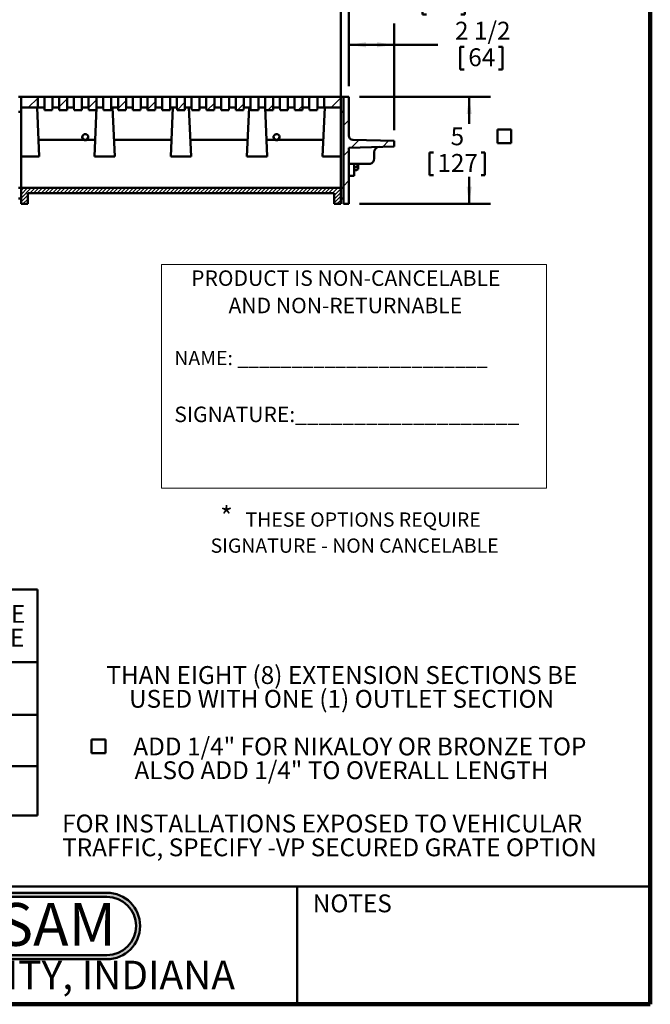
# Model space of a CAD drawing. Units: inches. Extents: x -4.2 to 8.4, y 0.1 to 10.9.
# Drawn here: x 4.7 to 8.4, y 0.1 to 5.8 of the extents above; entities that cross this region are included whole.
import ezdxf

# ---------------------------------------------------------------- set-up
doc = ezdxf.new("R2010")
doc.units = ezdxf.units.IN
doc.header["$MEASUREMENT"] = 0
doc.layers.add('WALL', color=7, linetype='Continuous', lineweight=50)
doc.styles.add('SLDTEXTSTYLE0', font='TXT', dxfattribs={"width": 0.605})
doc.styles.add('SLDTEXTSTYLE1', font='TXT', dxfattribs={"width": 0.7})
doc.dimstyles.new('SLDDIMSTYLE1', dxfattribs={"dimtxt": 0.101115, "dimasz": 0.1, "dimexe": 0, "dimexo": 0.0625, "dimgap": 0.025279, "dimtad": 0, "dimtih": 1, "dimtoh": 1, "dimdec": 0, "dimlfac": 8, "dimrnd": 1e-09, "dimzin": 12, "dimdsep": 46, "dimlunit": 5, "dimtxsty": 'SLDTEXTSTYLE0', "dimsah": 1, "dimcen": 0.09, "dimadec": 0, "dimazin": 3, "dimtfac": 1, "dimtdec": 3, "dimtofl": 0, "dimtmove": 0, "dimatfit": 3, "dimfxl": 0, "dimfrac": 2, "dimtolj": 1, "dimtzin": 12, "dimarcsym": 0})
doc.dimstyles.new('SLDDIMSTYLE2', dxfattribs={"dimtxt": 0.101115, "dimasz": 0.1, "dimexe": 0, "dimexo": 0.0625, "dimgap": 0.025279, "dimtad": 0, "dimtih": 1, "dimtoh": 1, "dimdec": 6, "dimlfac": 8, "dimrnd": 1e-09, "dimzin": 12, "dimdsep": 46, "dimlunit": 5, "dimtxsty": 'SLDTEXTSTYLE0', "dimsah": 1, "dimcen": 0.09, "dimadec": 0, "dimazin": 3, "dimtfac": 1, "dimtdec": 3, "dimtofl": 0, "dimtmove": 0, "dimatfit": 3, "dimfxl": 0, "dimfrac": 2, "dimtolj": 1, "dimtzin": 12, "dimarcsym": 0})
doc.dimstyles.new('SLDDIMSTYLE5', dxfattribs={"dimtxt": 0.101115, "dimasz": 0.1, "dimexe": 0, "dimexo": 0.0625, "dimgap": 0.025279, "dimtad": 0, "dimtih": 1, "dimtoh": 1, "dimdec": 6, "dimlfac": 8, "dimrnd": 1e-09, "dimzin": 12, "dimdsep": 46, "dimlunit": 5, "dimtxsty": 'SLDTEXTSTYLE0', "dimsah": 1, "dimcen": 0.09, "dimadec": 0, "dimazin": 3, "dimtfac": 1, "dimtdec": 3, "dimtmove": 0, "dimatfit": 0, "dimfxl": 0, "dimfrac": 2, "dimtolj": 1, "dimtzin": 12, "dimarcsym": 0})

# ---------------------------------------------------------------- blocks, each defined once
blk = doc.blocks.new('SW_NOTE_0_4')
at = {"layer": 'WALL', "color": 0, "attachment_point": 2, "style": 'SLDTEXTSTYLE0'}
for s, insert, char_height in [('*', (0.155, 0.752), 0.583), ('THESE OPTIONS REQUIRE', (4.145, 0.584), 0.41667), ('SIGNATURE - NON CANCELABLE', (3.897, -0.176), 0.41667)]:
    blk.add_mtext(s, dxfattribs=dict(at, insert=insert, char_height=char_height))
blk = doc.blocks.new('THESE OPTIONS')
at = {"layer": 'WALL', "color": 7}
blk.add_blockref('SW_NOTE_0_4', (0.64, 2.788), dxfattribs=at)
blk = doc.blocks.new('SW_NOTE_0')
at = {"color": 0, "linetype": 'Continuous', "lineweight": 0, "char_height": 0.135417, "attachment_point": 2, "style": 'SLDTEXTSTYLE0'}
for s, insert in [('PRODUCT IS NON-CANCELABLE', (1.4219, 0.1746)), ('AND NON-RETURNABLE', (1.4183, -0.065))]:
    blk.add_mtext(s, dxfattribs=dict(at, insert=insert))
blk = doc.blocks.new('SW_NOTE_0_1')
at = {"color": 0, "linetype": 'Continuous', "lineweight": 0, "insert": (0, 0.1611), "char_height": 0.125, "attachment_point": 1, "style": 'SLDTEXTSTYLE0'}
blk.add_mtext('NAME: _______________________', dxfattribs=at)
blk = doc.blocks.new('SW_NOTE_0_2')
at = {"color": 0, "linetype": 'Continuous', "lineweight": 0, "insert": (0, 0.1746), "char_height": 0.135417, "attachment_point": 1, "style": 'SLDTEXTSTYLE0'}
blk.add_mtext('SIGNATURE:___________________', dxfattribs=at)
blk = doc.blocks.new('APPROVAL BLOCK VERTICAL')
at = {"color": 7, "linetype": 'Continuous', "lineweight": 18}
for p, q in [((3.0683, 7.5758), (6.4404, 7.5758)), ((3.0683, 7.5758), (3.0683, 5.6182)), ((6.4404, 7.5758), (6.4404, 5.6182)), ((3.0683, 5.6182), (6.4404, 5.6182))]:
    blk.add_line(p, q, dxfattribs=at)
at = {"color": 7, "linetype": 'Continuous', "lineweight": 0}
for name, p in [('SW_NOTE_0', (3.2611, 7.3495)), ('SW_NOTE_0_1', (3.1811, 6.6584)), ('SW_NOTE_0_2', (3.1811, 6.1568))]:
    blk.add_blockref(name, p, dxfattribs=at)
blk = doc.blocks.new('SW_NOTE_0_7')
at = {"layer": 'WALL', "color": 0, "insert": (0.6016, 0.3223), "char_height": 0.25, "attachment_point": 2, "style": 'SLDTEXTSTYLE1'}
blk.add_mtext('JOSAM', dxfattribs=at)
blk = doc.blocks.new('JOSAM')
at = {"layer": 'WALL'}
h = blk.add_hatch(color=256, dxfattribs=at)
edge = h.paths.add_edge_path(flags=0)
edge.add_line((5.0836, 0.7136), (4.0768, 0.7136))
edge.add_arc((4.0768, 0.5197), 0.194, 90, 270)
edge.add_line((4.0768, 0.3257), (5.0836, 0.3257))
edge.add_arc((5.0836, 0.5197), 0.194, 270, 450)
edge = h.paths.add_edge_path(flags=0)
edge.add_arc((5.0836, 0.5197), 0.17, -90, 90, ccw=False)
edge.add_line((5.0836, 0.3497), (4.0768, 0.3497))
edge.add_arc((4.0768, 0.5197), 0.17, 90, 270, ccw=False)
edge.add_line((4.0768, 0.6897), (5.0836, 0.6897))
for p, q in [((4.0768, 0.7136), (5.0836, 0.7136)), ((4.0768, 0.6897), (5.0836, 0.6897)), ((4.0768, 0.3497), (5.0836, 0.3497)), ((4.0768, 0.3257), (5.0836, 0.3257))]:
    blk.add_line(p, q, dxfattribs=at)
for centre, radius, start, end in [((4.0768, 0.5197), 0.194, 90, 270), ((4.0768, 0.5197), 0.17, 90, 270), ((5.0836, 0.5197), 0.194, 270, 90), ((5.0836, 0.5197), 0.17, 270, 90)]:
    blk.add_arc(centre, radius, start, end, dxfattribs=at)
at = {"layer": 'WALL', "color": 7}
blk.add_blockref('SW_NOTE_0_7', (3.9739, 0.3315), dxfattribs=at)
blk = doc.blocks.new('SW_NOTE_0_11')
at = {"layer": 'WALL', "color": 0, "char_height": 0.104167, "attachment_point": 1, "style": 'SLDTEXTSTYLE0'}
for s, insert in [('FOR INSTALLATIONS EXPOSED TO VEHICULAR', (0, 0.1343)), ('TRAFFIC, SPECIFY -VP SECURED GRATE OPTION', (0, -0.0046))]:
    blk.add_mtext(s, dxfattribs=dict(at, insert=insert))
blk = doc.blocks.new('SW_TABLEANNOTATION_1')
at = {"layer": 'WALL', "color": 0}
for p, q in [((0, 0), (0, -0.4245)), ((0, 0), (0.2674, 0)), ((0, 0), (0, -1.3199)), ((0.7444, 0), (0, 0)), ((0.2674, 0), (0.2674, -0.4245)), ((0.2674, 0), (0.3091, 0)), ((0.3091, 0), (0.3091, -0.4245)), ((0.3091, 0), (0.7444, 0)), ((0.7444, 0), (0.7444, -0.4245)), ((0.7444, -1.3199), (0.7444, 0)), ((0, -0.4245), (0, -0.733)), ((0, -0.4245), (0.2674, -0.4245)), ((0.2674, -0.4245), (0.2674, -0.733)), ((0.2674, -0.4245), (0.3091, -0.4245)), ((0.3091, -0.4245), (0.3091, -0.733)), ((0.3091, -0.4245), (0.7444, -0.4245)), ((0.7444, -0.4245), (0.7444, -0.733)), ((0, -0.733), (0, -1.0314)), ((0, -0.733), (0.2674, -0.733)), ((0.2674, -0.733), (0.2674, -1.0314)), ((0.2674, -0.733), (0.3091, -0.733)), ((0.3091, -0.733), (0.3091, -1.0314)), ((0.3091, -0.733), (0.7444, -0.733)), ((0.7444, -0.733), (0.7444, -1.0314)), ((0, -1.0314), (0, -1.3199)), ((0, -1.0314), (0.2674, -1.0314)), ((0.2674, -1.0314), (0.2674, -1.3199)), ((0.2674, -1.0314), (0.3091, -1.0314)), ((0.3091, -1.0314), (0.3091, -1.3199)), ((0.3091, -1.0314), (0.7444, -1.0314)), ((0.7444, -1.0314), (0.7444, -1.3199)), ((0, -1.3199), (0.2674, -1.3199)), ((0, -1.3199), (0.7444, -1.3199)), ((0.2674, -1.3199), (0.3091, -1.3199)), ((0.3091, -1.3199), (0.7444, -1.3199))]:
    blk.add_line(p, q, dxfattribs=at)
at = {"layer": 'WALL', "color": 0, "char_height": 0.10417, "attachment_point": 1, "style": 'SLDTEXTSTYLE0'}
for s, insert in [('PIPE', (0.3686, -0.0909)), ('SIZE', (0.3724, -0.2298)), ('2"', (0.4635, -0.5268)), ('3"', (0.4635, -0.8303)), ('4"', (0.4635, -1.1237))]:
    blk.add_mtext(s, dxfattribs=dict(at, insert=insert))
blk = doc.blocks.new('SW_SYMBOL_MOD_BOX')
at = {"layer": 'WALL', "color": 0}
for p, q in [((7.9, 7.9), (7.9, 31.5)), ((7.9, 31.5), (31.5, 31.5)), ((31.5, 31.5), (31.5, 7.9)), ((7.9, 7.9), (31.5, 7.9))]:
    blk.add_line(p, q, dxfattribs=at)
blk = doc.blocks.new('_D_4')
at = {"layer": 'WALL'}
for p, q in [((6.7001, 5.3589), (7.4657, 5.3589)), ((7.3407, 5.3589), (7.3407, 5.2016)), ((7.1089, 5.0347), (7.1089, 4.9027)), ((7.1089, 5.0347), (7.1321, 5.0347)), ((7.4328, 5.0347), (7.4097, 5.0347)), ((7.4328, 5.0347), (7.4328, 4.9027)), ((7.1089, 4.9027), (7.1321, 4.9027)), ((7.3407, 4.7339), (7.3407, 4.8911)), ((7.4328, 4.9027), (7.4097, 4.9027)), ((6.7001, 4.7339), (7.4657, 4.7339))]:
    blk.add_line(p, q, dxfattribs=at)
for points in [[(7.3407, 5.3589), (7.3257, 5.2589), (7.3557, 5.2589)], [(7.3407, 4.7339), (7.3557, 4.8339), (7.3257, 4.8339)]]:
    blk.add_solid(points, dxfattribs=at)
at = {"layer": 'WALL', "xscale": 0.003410658394813324, "yscale": 0.003410658394813324, "zscale": 0.003410658394813324}
blk.add_blockref('SW_SYMBOL_MOD_BOX', (7.479, 5.0614), dxfattribs=at)
at = {"layer": 'WALL', "attachment_point": 1, "style": 'SLDTEXTSTYLE0'}
for s, insert, char_height in [('5', (7.2323, 5.1806), 0.1042), ('127', (7.1552, 5.0254), 0.10417)]:
    blk.add_mtext(s, dxfattribs=dict(at, insert=insert, char_height=char_height))
blk = doc.blocks.new('_D_5')
at = {"layer": 'WALL'}
for p, q in [((6.6376, 5.4214), (6.6376, 5.7879)), ((6.9032, 5.1637), (6.9032, 5.7879)), ((6.6376, 5.6629), (6.9032, 5.6629)), ((6.9032, 5.6629), (7.157, 5.6629)), ((7.2889, 5.6513), (7.2889, 5.5193)), ((7.2889, 5.6513), (7.3121, 5.6513)), ((7.5357, 5.6513), (7.5126, 5.6513)), ((7.5357, 5.6513), (7.5357, 5.5193)), ((7.2889, 5.5193), (7.3121, 5.5193)), ((7.5357, 5.5193), (7.5126, 5.5193))]:
    blk.add_line(p, q, dxfattribs=at)
for points in [[(6.6376, 5.6629), (6.7376, 5.6479), (6.7376, 5.6779)], [(6.9032, 5.6629), (6.8032, 5.6779), (6.8032, 5.6479)]]:
    blk.add_solid(points, dxfattribs=at)
at = {"layer": 'WALL', "char_height": 0.10417, "attachment_point": 1, "style": 'SLDTEXTSTYLE0'}
for s, insert in [('2 1/2', (7.258, 5.7972)), ('64', (7.3352, 5.642))]:
    blk.add_mtext(s, dxfattribs=dict(at, insert=insert))
blk = doc.blocks.new('_D_6')
at = {"layer": 'WALL'}
for p, q in [((6.5907, 5.3589), (6.5907, 6.1089)), ((6.6376, 5.4214), (6.6376, 6.1089)), ((6.5907, 5.9839), (6.3407, 5.9839)), ((6.6376, 5.9839), (6.937, 5.9839)), ((7.0689, 5.9722), (7.0689, 5.8402)), ((7.0689, 5.9722), (7.0921, 5.9722)), ((7.3157, 5.9722), (7.2926, 5.9722)), ((7.3157, 5.9722), (7.3157, 5.8402)), ((7.0689, 5.8402), (7.0921, 5.8402)), ((7.3157, 5.8402), (7.2926, 5.8402))]:
    blk.add_line(p, q, dxfattribs=at)
for points in [[(6.5907, 5.9839), (6.4907, 5.9989), (6.4907, 5.9689)], [(6.6376, 5.9839), (6.7376, 5.9689), (6.7376, 5.9989)]]:
    blk.add_solid(points, dxfattribs=at)
at = {"layer": 'WALL', "char_height": 0.10417, "attachment_point": 1, "style": 'SLDTEXTSTYLE0'}
for s, insert in [('3/8', (7.0959, 6.1181)), ('10', (7.1152, 5.9629))]:
    blk.add_mtext(s, dxfattribs=dict(at, insert=insert))
blk = doc.blocks.new('SW_NOTE_0_15')
at = {"layer": 'WALL', "color": 0, "xscale": 0.003410658394813324, "yscale": 0.003410658394813324, "zscale": 0.003410658394813324}
blk.add_blockref('SW_SYMBOL_MOD_BOX', (-0.1987, -0.5405), dxfattribs=at)
at = {"layer": 'WALL', "color": 0, "char_height": 0.104167, "attachment_point": 2, "style": 'SLDTEXTSTYLE0'}
for s, insert in [('THAN EIGHT (8) EXTENSION SECTIONS BE', (1.2894, -0.0046)), ('USED WITH ONE (1) OUTLET SECTION', (1.2879, -0.1435)), ('ADD 1/4" FOR NIKALOY OR BRONZE TOP', (1.3945, -0.4213)), ('ALSO ADD 1/4" TO OVERALL LENGTH', (1.2875, -0.5602))]:
    blk.add_mtext(s, dxfattribs=dict(at, insert=insert))

msp = doc.modelspace()

# ---------------------------------------------------------------- hatches: boundary and pattern name
at = {"linetype": 'Continuous', "lineweight": 18}
h = msp.add_hatch(dxfattribs=at)
h.set_pattern_fill('ANSI31', style=0)
h.paths.add_polyline_path([(4.72351441, 5.29636518), (4.82117066, 5.29636518), (4.82117066, 5.35886518), (4.72351441, 5.35886518)], flags=0)
h = msp.add_hatch(dxfattribs=at)
h.set_pattern_fill('ANSI31', style=0)
h.paths.add_polyline_path([(4.90710816, 5.29636518), (4.90710816, 5.35886518), (4.86023316, 5.35886518), (4.86023316, 5.29636518), (4.86105531, 5.28067768), (4.90628601, 5.28067768)], flags=0)
h = msp.add_hatch(dxfattribs=at)
h.set_pattern_fill('ANSI31', style=0)
h.paths.add_polyline_path([(4.99304566, 5.29636518), (4.99304566, 5.35886518), (4.94617066, 5.35886518), (4.94617066, 5.29636518), (4.94699281, 5.28067768), (4.99222351, 5.28067768)], flags=0)
h = msp.add_hatch(dxfattribs=at)
h.set_pattern_fill('ANSI31', style=0)
h.paths.add_polyline_path([(5.07898316, 5.29636518), (5.07898316, 5.35886518), (5.03210816, 5.35886518), (5.03210816, 5.29636518), (5.03293031, 5.28067768), (5.07816101, 5.28067768)], flags=0)
h = msp.add_hatch(dxfattribs=at)
h.set_pattern_fill('ANSI31', style=0)
h.paths.add_polyline_path([(5.16492066, 5.29636518), (5.16492066, 5.35886518), (5.11804566, 5.35886518), (5.11804566, 5.29636518), (5.11886781, 5.28067768), (5.16409851, 5.28067768)], flags=0)
h = msp.add_hatch(dxfattribs=at)
h.set_pattern_fill('ANSI31', style=0)
h.paths.add_polyline_path([(5.25085816, 5.29636518), (5.25085816, 5.35886518), (5.20398316, 5.35886518), (5.20398316, 5.29636518), (5.20480531, 5.28067768), (5.25003601, 5.28067768)], flags=0)
h = msp.add_hatch(dxfattribs=at)
h.set_pattern_fill('ANSI31', style=0)
h.paths.add_polyline_path([(5.33679566, 5.29636518), (5.33679566, 5.35886518), (5.28992066, 5.35886518), (5.28992066, 5.29636518), (5.29074281, 5.28067768), (5.33597351, 5.28067768)], flags=0)
h = msp.add_hatch(dxfattribs=at)
h.set_pattern_fill('ANSI31', style=0)
h.paths.add_polyline_path([(5.42273316, 5.29636518), (5.42273316, 5.35886518), (5.37585816, 5.35886518), (5.37585816, 5.29636518), (5.37668031, 5.28067768), (5.42191101, 5.28067768)], flags=0)
h = msp.add_hatch(dxfattribs=at)
h.set_pattern_fill('ANSI31', style=0)
h.paths.add_polyline_path([(5.50867066, 5.29636518), (5.50867066, 5.35886518), (5.46179566, 5.35886518), (5.46179566, 5.29636518), (5.46261781, 5.28067768), (5.50784851, 5.28067768)], flags=0)
h = msp.add_hatch(dxfattribs=at)
h.set_pattern_fill('ANSI31', style=0)
h.paths.add_polyline_path([(5.59460816, 5.29636518), (5.59460816, 5.35886518), (5.54773316, 5.35886518), (5.54773316, 5.29636518), (5.54855531, 5.28067768), (5.59378601, 5.28067768)], flags=0)
h = msp.add_hatch(dxfattribs=at)
h.set_pattern_fill('ANSI31', style=0)
h.paths.add_polyline_path([(5.68054566, 5.29636518), (5.68054566, 5.35886518), (5.63367066, 5.35886518), (5.63367066, 5.29636518), (5.63449281, 5.28067768), (5.67972351, 5.28067768)], flags=0)
h = msp.add_hatch(dxfattribs=at)
h.set_pattern_fill('ANSI31', style=0)
h.paths.add_polyline_path([(5.76648316, 5.29636518), (5.76648316, 5.35886518), (5.71960816, 5.35886518), (5.71960816, 5.29636518), (5.72043031, 5.28067768), (5.76566101, 5.28067768)], flags=0)
h = msp.add_hatch(dxfattribs=at)
h.set_pattern_fill('ANSI31', style=0)
h.paths.add_polyline_path([(5.85242066, 5.29636518), (5.85242066, 5.35886518), (5.80554566, 5.35886518), (5.80554566, 5.29636518), (5.80636781, 5.28067768), (5.85159851, 5.28067768)], flags=0)
h = msp.add_hatch(dxfattribs=at)
h.set_pattern_fill('ANSI31', style=0)
h.paths.add_polyline_path([(5.93835816, 5.29636518), (5.93835816, 5.35886518), (5.89148316, 5.35886518), (5.89148316, 5.29636518), (5.89230531, 5.28067768), (5.93753601, 5.28067768)], flags=0)
h = msp.add_hatch(dxfattribs=at)
h.set_pattern_fill('ANSI31', style=0)
h.paths.add_polyline_path([(6.02429566, 5.29636518), (6.02429566, 5.35886518), (5.97742066, 5.35886518), (5.97742066, 5.29636518), (5.97824281, 5.28067768), (6.02347351, 5.28067768)], flags=0)
h = msp.add_hatch(dxfattribs=at)
h.set_pattern_fill('ANSI31', style=0)
h.paths.add_polyline_path([(6.11023316, 5.29636518), (6.11023316, 5.35886518), (6.06335816, 5.35886518), (6.06335816, 5.29636518), (6.06418031, 5.28067768), (6.10941101, 5.28067768)], flags=0)
h = msp.add_hatch(dxfattribs=at)
h.set_pattern_fill('ANSI31', style=0)
h.paths.add_polyline_path([(6.19617066, 5.29636518), (6.19617066, 5.35886518), (6.14929566, 5.35886518), (6.14929566, 5.29636518), (6.15011781, 5.28067768), (6.19534851, 5.28067768)], flags=0)
h = msp.add_hatch(dxfattribs=at)
h.set_pattern_fill('ANSI31', style=0)
h.paths.add_polyline_path([(6.28210816, 5.29636518), (6.28210816, 5.35886518), (6.23523316, 5.35886518), (6.23523316, 5.29636518), (6.23605531, 5.28067768), (6.28128601, 5.28067768)], flags=0)
h = msp.add_hatch(dxfattribs=at)
h.set_pattern_fill('ANSI31', style=0)
h.paths.add_polyline_path([(6.36804566, 5.29636518), (6.36804566, 5.35886518), (6.32117066, 5.35886518), (6.32117066, 5.29636518), (6.32199281, 5.28067768), (6.36722351, 5.28067768)], flags=0)
h = msp.add_hatch(dxfattribs=at)
h.set_pattern_fill('ANSI31', style=0)
h.paths.add_polyline_path([(6.45398316, 5.29636518), (6.45398316, 5.35886518), (6.40710816, 5.35886518), (6.40710816, 5.29636518), (6.40793031, 5.28067768), (6.45316101, 5.28067768)], flags=0)
h = msp.add_hatch(dxfattribs=at)
h.set_pattern_fill('ANSI31', style=0)
h.paths.add_polyline_path([(6.49304566, 5.29636518), (6.59070191, 5.29636518), (6.59070191, 5.35886518), (6.49304566, 5.35886518)], flags=0)
h = msp.add_hatch(dxfattribs=at)
h.set_pattern_fill('ANSI31', angle=3e-322, style=0)
edge = h.paths.add_edge_path(flags=0)
edge.add_line((6.60632691, 5.35886518), (6.60632691, 4.73386518))
edge.add_line((6.60632691, 4.73386518), (6.63757691, 4.73386518))
edge.add_line((6.63757691, 4.73386518), (6.63757691, 5.06199018))
edge.add_line((6.63757691, 5.06199018), (6.90320191, 5.06964174))
edge.add_line((6.90320191, 5.06964174), (6.90320191, 5.10121361))
edge.add_line((6.90320191, 5.10121361), (6.66033955, 5.10820948))
edge.add_arc((6.66101441, 5.13163726), 0.0234375, 180, 268.35, ccw=False)
edge.add_line((6.63757691, 5.13163726), (6.63757691, 5.35886518))
edge.add_line((6.63757691, 5.35886518), (6.60632691, 5.35886518))
h = msp.add_hatch(dxfattribs=at)
h.set_pattern_fill('ANSI34', style=0)
h.paths.add_polyline_path([(4.72351441, 4.82761518), (4.70788941, 4.82761518), (4.70788941, 4.76511518), (4.72351441, 4.76511518)], flags=0)
h = msp.add_hatch(dxfattribs=at)
h.set_pattern_fill('ANSI31', scale=0.125, style=0)
h.paths.add_polyline_path([(6.55163941, 4.73386518), (6.59070191, 4.73386518), (6.59070191, 4.82761518), (4.72351441, 4.82761518), (4.72351441, 4.73386518), (4.76257691, 4.73386518), (4.76257691, 4.79636518), (6.55163941, 4.79636518)], flags=0)
h = msp.add_hatch(dxfattribs=at)
h.set_pattern_fill('ANSI34', style=0)
h.paths.add_polyline_path([(6.60632691, 4.82761518), (6.59070191, 4.82761518), (6.59070191, 4.76511518), (6.60632691, 4.76511518)], flags=0)

# ---------------------------------------------------------------- linework, layer by layer
at = {"color": 7, "linetype": 'Continuous', "lineweight": 100}
for q in [(8.3984375, 10.9375), (0.3984375, 0.0625)]:
    msp.add_line((8.3984375, 0.0625), q, dxfattribs=at)
at = {"color": 7, "linetype": 'Continuous', "lineweight": 50}
for p, q in [((4.7235144, 5.35886518), (4.70788941, 5.35886518)), ((4.82117069, 5.35886518), (4.7235144, 5.35886518)), ((4.7235144, 5.35886518), (4.7235144, 5.29636519)), ((4.82117069, 5.35886518), (4.82117069, 5.29636519)), ((4.86023314, 5.35886518), (4.82117069, 5.35886518)), ((4.86023314, 5.29636519), (4.86023314, 5.35886518)), ((4.90710815, 5.35886518), (4.86023314, 5.35886518)), ((4.90710815, 5.35886518), (4.90710815, 5.29636519)), ((4.94617067, 5.35886518), (4.90710815, 5.35886518)), ((4.94617067, 5.29636519), (4.94617067, 5.35886518)), ((4.99304568, 5.35886518), (4.94617067, 5.35886518)), ((4.99304568, 5.35886518), (4.99304568, 5.29636519)), ((5.03210814, 5.35886518), (4.99304568, 5.35886518)), ((5.03210814, 5.29636519), (5.03210814, 5.35886518)), ((5.07898314, 5.35886518), (5.03210814, 5.35886518)), ((5.07898314, 5.35886518), (5.07898314, 5.29636519)), ((5.11804567, 5.35886518), (5.07898314, 5.35886518)), ((5.11804567, 5.29636519), (5.11804567, 5.35886518)), ((5.16492067, 5.35886518), (5.11804567, 5.35886518)), ((5.16492067, 5.35886518), (5.16492067, 5.29636519)), ((5.20398313, 5.35886518), (5.16492067, 5.35886518)), ((5.20398313, 5.29636519), (5.20398313, 5.35886518)), ((5.25085813, 5.35886518), (5.20398313, 5.35886518)), ((5.25085813, 5.35886518), (5.25085813, 5.29636519)), ((5.28992066, 5.35886518), (5.25085813, 5.35886518)), ((5.28992066, 5.29636519), (5.28992066, 5.35886518)), ((5.33679567, 5.35886518), (5.28992066, 5.35886518)), ((5.33679567, 5.35886518), (5.33679567, 5.29636519)), ((5.37585812, 5.35886518), (5.33679567, 5.35886518)), ((5.37585812, 5.29636519), (5.37585812, 5.35886518)), ((5.4227332, 5.35886518), (5.37585812, 5.35886518)), ((5.4227332, 5.35886518), (5.4227332, 5.29636519)), ((5.46179566, 5.35886518), (5.4227332, 5.35886518)), ((5.46179566, 5.29636519), (5.46179566, 5.35886518)), ((5.50867066, 5.35886518), (5.46179566, 5.35886518)), ((5.50867066, 5.35886518), (5.50867066, 5.29636519)), ((5.54773312, 5.35886518), (5.50867066, 5.35886518)), ((5.54773312, 5.29636519), (5.54773312, 5.35886518)), ((5.59460812, 5.35886518), (5.54773312, 5.35886518)), ((5.59460812, 5.35886518), (5.59460812, 5.29636519)), ((5.63367073, 5.35886518), (5.59460812, 5.35886518)), ((5.63367073, 5.29636519), (5.63367073, 5.35886518)), ((5.68054573, 5.35886518), (5.63367073, 5.35886518)), ((5.68054573, 5.35886518), (5.68054573, 5.29636519)), ((5.71960819, 5.35886518), (5.68054573, 5.35886518)), ((5.71960819, 5.29636519), (5.71960819, 5.35886518)), ((5.76648319, 5.35886518), (5.71960819, 5.35886518)), ((5.76648319, 5.35886518), (5.76648319, 5.29636519)), ((5.80554565, 5.35886518), (5.76648319, 5.35886518)), ((5.80554565, 5.29636519), (5.80554565, 5.35886518)), ((5.85242065, 5.35886518), (5.80554565, 5.35886518)), ((5.85242065, 5.35886518), (5.85242065, 5.29636519)), ((5.89148311, 5.35886518), (5.85242065, 5.35886518)), ((5.89148311, 5.29636519), (5.89148311, 5.35886518)), ((5.93835811, 5.35886518), (5.89148311, 5.35886518)), ((5.93835811, 5.35886518), (5.93835811, 5.29636519)), ((5.97742071, 5.35886518), (5.93835811, 5.35886518)), ((5.97742071, 5.29636519), (5.97742071, 5.35886518)), ((6.02429572, 5.35886518), (5.97742071, 5.35886518)), ((6.02429572, 5.35886518), (6.02429572, 5.29636519)), ((6.06335818, 5.35886518), (6.02429572, 5.35886518)), ((6.06335818, 5.29636519), (6.06335818, 5.35886518)), ((6.11023318, 5.35886518), (6.06335818, 5.35886518)), ((6.11023318, 5.35886518), (6.11023318, 5.29636519)), ((6.14929564, 5.35886518), (6.11023318, 5.35886518)), ((6.14929564, 5.29636519), (6.14929564, 5.35886518)), ((6.19617064, 5.35886518), (6.14929564, 5.35886518)), ((6.19617064, 5.35886518), (6.19617064, 5.29636519)), ((6.2352331, 5.35886518), (6.19617064, 5.35886518)), ((6.2352331, 5.29636519), (6.2352331, 5.35886518)), ((6.2821081, 5.35886518), (6.2352331, 5.35886518)), ((6.2821081, 5.35886518), (6.2821081, 5.29636519)), ((6.3211707, 5.35886518), (6.2821081, 5.35886518)), ((6.3211707, 5.29636519), (6.3211707, 5.35886518)), ((6.36804571, 5.35886518), (6.3211707, 5.35886518)), ((6.36804571, 5.35886518), (6.36804571, 5.29636519)), ((6.40710816, 5.35886518), (6.36804571, 5.35886518)), ((6.40710816, 5.29636519), (6.40710816, 5.35886518)), ((6.45398317, 5.35886518), (6.40710816, 5.35886518)), ((6.45398317, 5.35886518), (6.45398317, 5.29636519)), ((6.49304563, 5.35886518), (6.45398317, 5.35886518)), ((6.49304563, 5.29636519), (6.49304563, 5.35886518)), ((6.59070191, 5.35886518), (6.49304563, 5.35886518)), ((6.59070191, 5.29636519), (6.59070191, 5.35886518)), ((6.60632686, 5.35886518), (6.59070191, 5.35886518)), ((6.60632686, 5.35886518), (6.63757692, 5.35886518)), ((6.60632686, 4.73386517), (6.60632686, 5.35886518)), ((6.63757692, 5.13163725), (6.63757692, 5.35886518)), ((4.82117069, 5.29636519), (4.7235144, 5.29636519)), ((4.7235144, 5.01132161), (4.7235144, 5.29636519)), ((4.82970967, 5.01132161), (4.81726441, 5.29636519)), ((4.86023314, 5.29636519), (4.82117069, 5.29636519)), ((4.86105527, 5.28067768), (4.86023314, 5.29636519)), ((4.90710815, 5.29636519), (4.90628602, 5.28067768)), ((4.94617067, 5.29636519), (4.90710815, 5.29636519)), ((4.94699281, 5.28067768), (4.94617067, 5.29636519)), ((4.99304568, 5.29636519), (4.99222355, 5.28067768)), ((5.03210814, 5.29636519), (4.99304568, 5.29636519)), ((5.03293034, 5.28067768), (5.03210814, 5.29636519)), ((5.07898314, 5.29636519), (5.07816101, 5.28067768)), ((5.11804567, 5.29636519), (5.07898314, 5.29636519)), ((5.1188678, 5.28067768), (5.11804567, 5.29636519)), ((5.15247542, 5.01132161), (5.16492067, 5.29636519)), ((5.16492067, 5.29636519), (5.16409854, 5.28067768)), ((5.20398313, 5.29636519), (5.16492067, 5.29636519)), ((5.20480533, 5.28067768), (5.20398313, 5.29636519)), ((5.25085813, 5.29636519), (5.250036, 5.28067768)), ((5.28992066, 5.29636519), (5.25085813, 5.29636519)), ((5.27111594, 5.01132161), (5.25867068, 5.29636519)), ((5.29074279, 5.28067768), (5.28992066, 5.29636519)), ((5.33679567, 5.29636519), (5.33597354, 5.28067768)), ((5.37585812, 5.29636519), (5.33679567, 5.29636519)), ((5.37668033, 5.28067768), (5.37585812, 5.29636519)), ((5.4227332, 5.29636519), (5.421911, 5.28067768)), ((5.46179566, 5.29636519), (5.4227332, 5.29636519)), ((5.46261786, 5.28067768), (5.46179566, 5.29636519)), ((5.50867066, 5.29636519), (5.50784846, 5.28067768)), ((5.54773312, 5.29636519), (5.50867066, 5.29636519)), ((5.54855532, 5.28067768), (5.54773312, 5.29636519)), ((5.59460812, 5.29636519), (5.59378607, 5.28067768)), ((5.63367073, 5.29636519), (5.59460812, 5.29636519)), ((5.59778782, 5.01132161), (5.61023322, 5.29636519)), ((5.63449278, 5.28067768), (5.63367073, 5.29636519)), ((5.68054573, 5.29636519), (5.67972353, 5.28067768)), ((5.71960819, 5.29636519), (5.68054573, 5.29636519)), ((5.71642849, 5.01132161), (5.70398309, 5.29636519)), ((5.72043024, 5.28067768), (5.71960819, 5.29636519)), ((5.76648319, 5.29636519), (5.76566099, 5.28067768)), ((5.80554565, 5.29636519), (5.76648319, 5.29636519)), ((5.80636785, 5.28067768), (5.80554565, 5.29636519)), ((5.85242065, 5.29636519), (5.85159845, 5.28067768)), ((5.89148311, 5.29636519), (5.85242065, 5.29636519)), ((5.89230531, 5.28067768), (5.89148311, 5.29636519)), ((5.93835811, 5.29636519), (5.93753606, 5.28067768)), ((5.97742071, 5.29636519), (5.93835811, 5.29636519)), ((5.97824277, 5.28067768), (5.97742071, 5.29636519)), ((6.02429572, 5.29636519), (6.02347352, 5.28067768)), ((6.06335818, 5.29636519), (6.02429572, 5.29636519)), ((6.04310037, 5.01132161), (6.05554563, 5.29636519)), ((6.06418038, 5.28067768), (6.06335818, 5.29636519)), ((6.11023318, 5.29636519), (6.10941098, 5.28067768)), ((6.14929564, 5.29636519), (6.11023318, 5.29636519)), ((6.15011784, 5.28067768), (6.14929564, 5.29636519)), ((6.16174089, 5.01132161), (6.14929564, 5.29636519)), ((6.19617064, 5.29636519), (6.19534858, 5.28067768)), ((6.2352331, 5.29636519), (6.19617064, 5.29636519)), ((6.2360553, 5.28067768), (6.2352331, 5.29636519)), ((6.2821081, 5.29636519), (6.28128604, 5.28067768)), ((6.3211707, 5.29636519), (6.2821081, 5.29636519)), ((6.32199276, 5.28067768), (6.3211707, 5.29636519)), ((6.36804571, 5.29636519), (6.36722351, 5.28067768)), ((6.40710816, 5.29636519), (6.36804571, 5.29636519)), ((6.40793037, 5.28067768), (6.40710816, 5.29636519)), ((6.45398317, 5.29636519), (6.45316097, 5.28067768)), ((6.49304563, 5.29636519), (6.45398317, 5.29636519)), ((6.48450664, 5.01132161), (6.4969519, 5.29636519)), ((6.59070191, 5.29636519), (6.49304563, 5.29636519)), ((6.59070191, 5.29636519), (6.59070191, 5.01132161)), ((4.70788941, 5.27136519), (4.7235144, 5.27136519)), ((4.86105527, 5.28067768), (4.90628602, 5.28067768)), ((4.94699281, 5.28067768), (4.99222355, 5.28067768)), ((5.03293034, 5.28067768), (5.07816101, 5.28067768)), ((5.1188678, 5.28067768), (5.16409854, 5.28067768)), ((5.20480533, 5.28067768), (5.250036, 5.28067768)), ((5.29074279, 5.28067768), (5.33597354, 5.28067768)), ((5.37668033, 5.28067768), (5.421911, 5.28067768)), ((5.46261786, 5.28067768), (5.50784846, 5.28067768)), ((5.54855532, 5.28067768), (5.59378607, 5.28067768)), ((5.63449278, 5.28067768), (5.67972353, 5.28067768)), ((5.72043024, 5.28067768), (5.76566099, 5.28067768)), ((5.80636785, 5.28067768), (5.85159845, 5.28067768)), ((5.89230531, 5.28067768), (5.93753606, 5.28067768)), ((5.97824277, 5.28067768), (6.02347352, 5.28067768)), ((6.06418038, 5.28067768), (6.10941098, 5.28067768)), ((6.15011784, 5.28067768), (6.19534858, 5.28067768)), ((6.2360553, 5.28067768), (6.28128604, 5.28067768)), ((6.32199276, 5.28067768), (6.36722351, 5.28067768)), ((6.40793037, 5.28067768), (6.45316097, 5.28067768)), ((6.59070191, 5.27136519), (6.60632686, 5.27136519)), ((5.08937839, 5.10886517), (4.82545081, 5.10886517)), ((5.1567342, 5.10886517), (5.10765042, 5.10886517)), ((5.60204668, 5.10886517), (5.26685708, 5.10886517)), ((6.04735923, 5.10886517), (5.71216963, 5.10886517)), ((6.20656596, 5.10886517), (6.15748203, 5.10886517)), ((6.4887655, 5.10886517), (6.22483792, 5.10886517)), ((6.90320185, 5.06964175), (6.63757692, 5.06199018)), ((6.63757692, 4.73386517), (6.63757692, 5.06199018)), ((6.66033961, 5.10820949), (6.90320185, 5.1012136)), ((6.90320185, 5.06964175), (6.90320185, 5.1012136)), ((4.7235144, 5.01132161), (4.82970967, 5.01132161)), ((4.7235144, 5.01132161), (4.7235144, 4.93043915)), ((5.15247542, 5.01132161), (5.27111594, 5.01132161)), ((5.59778782, 5.01132161), (5.71642849, 5.01132161)), ((6.04310037, 5.01132161), (6.16174089, 5.01132161)), ((6.48450664, 5.01132161), (6.59070191, 5.01132161)), ((6.59070191, 5.01132161), (6.59070191, 4.93043915)), ((6.78601448, 4.99838151), (6.78601448, 5.03590327)), ((6.73350197, 4.96824017), (6.63757692, 4.96824017)), ((6.66882682, 4.96827318), (6.66882682, 4.94959287)), ((6.66882682, 4.89792767), (6.66882682, 4.94959287)), ((6.68398318, 4.9490032), (6.66882682, 4.9490032)), ((6.69148304, 4.96824017), (6.69148304, 4.93759943)), ((6.74808223, 4.96824017), (6.73350197, 4.96824017)), ((6.76301448, 4.96824017), (6.74808223, 4.96824017)), ((4.7235144, 4.93043915), (4.7235144, 4.82761518)), ((6.59070191, 4.93043915), (6.59070191, 4.82761518)), ((6.63757692, 4.89792767), (6.66882682, 4.89792767)), ((6.68398318, 4.93098636), (6.66882682, 4.93098636)), ((6.68832916, 4.93444537), (6.69148304, 4.93759943)), ((4.70788941, 4.82761518), (4.7235144, 4.82761518)), ((4.7235144, 4.82761518), (6.59070191, 4.82761518)), ((4.7235144, 4.73386517), (4.7235144, 4.82761518)), ((4.7235144, 4.76511518), (4.7235144, 4.82761518)), ((6.59070191, 4.76511518), (6.59070191, 4.82761518)), ((6.59070191, 4.82761518), (6.60632686, 4.82761518)), ((6.59070191, 4.73386517), (6.59070191, 4.82761518)), ((6.60632686, 4.76511518), (6.60632686, 4.82761518)), ((6.55163945, 4.79636518), (4.76257689, 4.79636518)), ((4.76257689, 4.79636518), (4.76257689, 4.73386517)), ((6.55163945, 4.73386517), (6.55163945, 4.79636518)), ((4.70788941, 4.76511518), (4.7235144, 4.76511518)), ((4.76257689, 4.73386517), (4.7235144, 4.73386517)), ((6.55163945, 4.73386517), (6.59070191, 4.73386517)), ((6.59070191, 4.76511518), (6.60632686, 4.76511518)), ((6.60632686, 4.73386517), (6.63757692, 4.73386517)), ((0.3984375, 0.75), (8.3984375, 0.75)), ((6.3359375, 0.0625), (6.3359375, 0.75))]:
    msp.add_line(p, q, dxfattribs=at)
at = {"color": 7, "linetype": 'Continuous', "lineweight": 50, "flags": 128}
msp.add_lwpolyline([(6.68398318, 4.93098636), (6.68710685, 4.93332185), (6.68871283, 4.93484213), (6.68996564, 4.9363987), (6.69081894, 4.93803563), (6.69117768, 4.93969257), (6.69103923, 4.94122997), (6.69046284, 4.9427561), (6.68943794, 4.94430987), (6.68803612, 4.94583074), (6.6861635, 4.94743504), (6.68398318, 4.9490032)], dxfattribs=at)
at = {"color": 7, "linetype": 'Continuous', "lineweight": 50}
for centre, radius, start, end in [((5.09850559, 5.12643516), 0.01756999, 184.093764904, 270.028865114), ((5.09852319, 5.12643528), 0.01757011, 269.971485121, 355.905884861), ((6.2156932, 5.12643529), 0.01757012, 184.094321086, 270.028262566), ((6.21571068, 5.12643529), 0.01757012, 269.971259581, 355.905678752), ((6.66101441, 5.13163726), 0.0234375, 180, 268.35), ((6.81726441, 5.03590327), 0.03125, 91.65, 179.999064331), ((6.63321111, 4.97698153), 0.0579706, 331.142708631, 351.327315937), ((6.75476441, 4.99838151), 0.03125, 285.307541109, 0)]:
    msp.add_arc(centre, radius, start, end, dxfattribs=at)
for centre, major_axis, ratio, start_param, end_param in [((5.09851441, 5.12393223), (0, 0.01763618), 0.9967083188, 3.6881351411, 8.8782354733), ((6.21570191, 5.12393223), (0, 0.01763618), 0.9967083188, 3.6881351411, 8.8782354733), ((5.09851441, 5.1244305), (0, 0.0182194), 0.9648024953, 2.5950501661, 3.6881351411), ((6.21570191, 5.1244305), (0, 0.0182194), 0.9648024953, 2.5950501661, 3.6881351411)]:
    msp.add_ellipse(centre, major_axis=major_axis, ratio=ratio, start_param=start_param, end_param=end_param, dxfattribs=at)

# ---------------------------------------------------------------- block references
at = {"color": 7, "linetype": 'Continuous', "xscale": 0.6666666666666666, "yscale": 0.6666666666666666, "zscale": 0.6666666666666666}
msp.add_blockref('APPROVAL BLOCK VERTICAL', (3.49789846, -0.67008085), dxfattribs=at)
at = {"layer": 'WALL', "xscale": 0.2, "yscale": 0.2, "zscale": 0.2}
msp.add_blockref('THESE OPTIONS', (5.76420558, 2.25889176), dxfattribs=at)
at = {"layer": 'WALL'}
for name, p in [('SW_TABLEANNOTATION_1', (4.07443132, 2.48422934)), ('SW_NOTE_0_15', (5.30782575, 2.04100132)), ('SW_NOTE_0_11', (4.9635391, 1.03542836)), ('JOSAM', (0.14138248, 0))]:
    msp.add_blockref(name, p, dxfattribs=at)

# ---------------------------------------------------------------- texts
at = {"color": 7, "linetype": 'Continuous', "lineweight": 0, "attachment_point": 2, "style": 'SLDTEXTSTYLE0'}
for s, insert, char_height in [('NOTES', (6.65800757, 0.70374066), 0.104166667), ('MICHIGAN CITY, INDIANA', (4.66492553, 0.31703368), 0.1666666667)]:
    msp.add_mtext(s, dxfattribs=dict(at, insert=insert, char_height=char_height))

# ---------------------------------------------------------------- dimensions: what is measured, and where the dimension line sits
at = {"layer": 'WALL'}
for base, p2, dimstyle, picture, middle in [((6.59070191, 5.98386518), (6.59070191, 5.29636518), 'SLDDIMSTYLE5', '_D_6', (7.19232615, 5.98386518)), ((6.90320191, 5.66294523), (6.90320191, 5.10121361), 'SLDDIMSTYLE2', '_D_5', (7.41231633, 5.66294523))]:
    dim = msp.add_linear_dim(base=base, p1=(6.63757691, 5.35886518), p2=p2, dimstyle=dimstyle, dxfattribs=at)
    dim.commit()
    dim.dimension.update_dxf_attribs({"geometry": picture, "text_midpoint": middle, "dimtype": 160})
dim = msp.add_linear_dim(base=(7.34070191, 4.73386518), p1=(6.63757691, 5.35886518), p2=(6.63757691, 4.73386518), angle=90, text='<>{\\fGDT;o}', dimstyle='SLDDIMSTYLE1', dxfattribs=at)
dim.commit()
dim.dimension.update_dxf_attribs({"geometry": '_D_4', "text_midpoint": (7.34070191, 5.04636518), "dimtype": 160})

doc.saveas('drawing.dxf')
